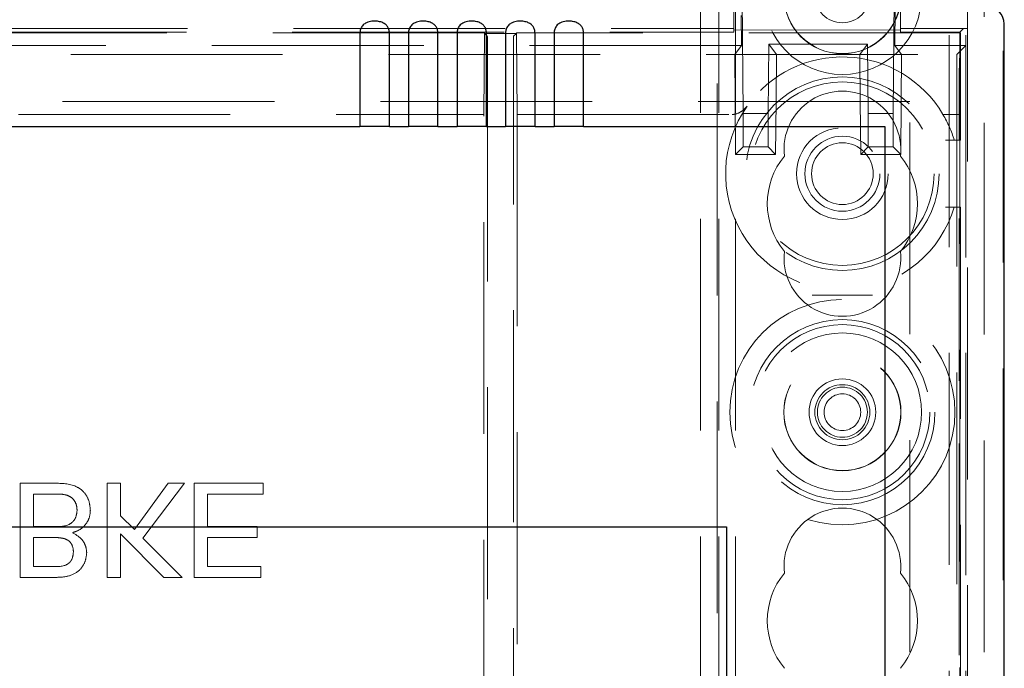
# Model space of a CAD drawing. Units: millimetres. Extents: x 11 to 205, y 5 to 292.
# Drawn here: x 73 to 79, y 197 to 201 of the extents above; entities that cross this region are included whole.
import ezdxf

# ---------------------------------------------------------------- set-up
doc = ezdxf.new("R2010")
doc.units = ezdxf.units.MM
doc.linetypes.add('HIDDEN', pattern=[1.905, 1.27, -0.635])

msp = doc.modelspace()

# ---------------------------------------------------------------- linework, layer by layer
at = {"color": 7, "linetype": 'HIDDEN', "lineweight": 18}
for p, q in [((76.9263, 126.4431), (76.9263, 216.4431)), ((77.0263, 126.4431), (77.0263, 216.4431)), ((78.3063, 216.4431), (78.3063, 187.2589)), ((78.4063, 216.4431), (78.4063, 126.4431)), ((76.9163, 180.5931), (76.9163, 207.1781)), ((76.8163, 126.4431), (76.8163, 205.7281)), ((78.5163, 204.4884), (78.5163, 187.1496)), ((78.4163, 203.6205), (78.4163, 154.2166)), ((77.0611, 201.8808), (77.0712, 200.7343)), ((77.9813, 201.8799), (77.9713, 200.7343)), ((77.0147, 201.3705), (77.0147, 201.2277)), ((77.9814, 201.1412), (77.9834, 201.3712)), ((78.0147, 201.3842), (78.0147, 201.2225)), ((77.0147, 201.2445), (77.0147, 201.3181)), ((77.0595, 201.3212), (77.0611, 201.1412)), ((78.0147, 201.2445), (78.0147, 201.3181)), ((78.6314, 186.5053), (78.6314, 201.305)), ((55.318, 201.2225), (77.0147, 201.2225)), ((55.3246, 201.2445), (77.0147, 201.2445)), ((75.5206, 201.2181), (68.912, 201.2181)), ((75.5206, 201.2181), (75.5163, 200.7281)), ((75.5206, 201.2139), (75.5206, 201.2181)), ((75.712, 201.2139), (75.5206, 201.2139)), ((75.5373, 201.1972), (75.5206, 201.2139)), ((75.6954, 201.1972), (75.712, 201.2139)), ((75.7163, 200.7281), (75.712, 201.2181)), ((75.712, 201.2139), (75.712, 201.2181)), ((78.3751, 201.2181), (75.712, 201.2181)), ((77.0147, 201.234), (77.0147, 201.2445)), ((78.0147, 201.2329), (77.0147, 201.2355)), ((77.0147, 201.2323), (77.0147, 201.234)), ((77.0147, 201.234), (77.0147, 201.2277)), ((77.0147, 201.2277), (77.0147, 201.2323)), ((77.0147, 201.2277), (77.0147, 201.2277)), ((77.0147, 201.2277), (77.0147, 201.2225)), ((78.0147, 201.2445), (78.4123, 201.2445)), ((78.0147, 201.2445), (78.0147, 201.2323)), ((78.0147, 201.2323), (78.0147, 201.2225)), ((78.0147, 201.2225), (78.3707, 201.2225)), ((78.3667, 200.9781), (78.3751, 201.2181)), ((78.3707, 201.2225), (78.3923, 201.2442)), ((78.3707, 201.2225), (78.3707, 197.1431)), ((78.3751, 201.2181), (78.3751, 200.5731)), ((77.0611, 201.1412), (55.2814, 201.1412)), ((77.0208, 201.0869), (77.0611, 201.1412)), ((77.2213, 200.7343), (77.2249, 201.15)), ((77.2249, 201.15), (77.2717, 201.0869)), ((77.2249, 201.15), (77.8176, 201.15)), ((77.7708, 201.0869), (77.8176, 201.15)), ((77.8212, 200.7343), (77.8176, 201.15)), ((77.9814, 201.1412), (78.0217, 201.0869)), ((78.4073, 201.1412), (77.9814, 201.1412)), ((78.3528, 201.0868), (78.4073, 201.1412)), ((78.4073, 201.1412), (78.4073, 186.669)), ((53.9897, 201.0868), (78.3528, 201.0868)), ((77.0232, 200.8068), (77.0208, 201.0869)), ((77.2717, 201.0869), (77.0208, 201.0869)), ((77.2692, 200.8068), (77.2717, 201.0869)), ((77.7732, 200.8068), (77.7708, 201.0869)), ((78.0217, 201.0869), (77.7708, 201.0869)), ((78.0192, 200.8068), (78.0217, 201.0869)), ((78.3528, 201.0868), (78.3528, 187.9801)), ((75.539, 200.9972), (75.539, 181.1391)), ((75.6936, 181.1391), (75.6936, 200.9972)), ((78.3667, 200.7281), (78.3667, 200.9781)), ((78.0712, 200.8068), (54.2712, 200.8068)), ((77.0237, 200.8068), (77.0265, 200.4875)), ((77.266, 200.4875), (77.2688, 200.8068)), ((77.7737, 200.8068), (77.7765, 200.4875)), ((78.016, 200.4875), (78.0188, 200.8068)), ((78.0712, 187.9801), (78.0712, 200.8068)), ((68.9163, 200.7281), (75.5163, 200.7281)), ((75.5163, 181.6681), (75.5163, 200.7281)), ((75.7163, 200.7281), (75.7163, 181.8681)), ((75.7163, 200.7281), (77.0057, 200.7281)), ((77.0712, 200.7343), (77.0719, 200.5333)), ((77.2213, 200.7343), (77.0712, 200.7343)), ((77.2206, 200.5333), (77.2213, 200.7343)), ((77.8212, 200.7343), (77.8219, 200.5333)), ((77.9713, 200.7343), (77.8212, 200.7343)), ((77.9706, 200.5333), (77.9713, 200.7343)), ((78.2696, 200.7281), (78.3667, 200.7281)), ((78.3667, 200.7281), (78.3667, 200.5731)), ((78.3371, 200.5731), (78.3667, 200.5731)), ((78.3667, 200.5731), (78.3751, 200.5731)), ((77.0265, 200.4875), (77.0719, 200.5333)), ((77.266, 200.4875), (77.0265, 200.4875)), ((77.0719, 200.5333), (77.2206, 200.5333)), ((77.2206, 200.5333), (77.266, 200.4875)), ((77.7765, 200.4875), (77.8219, 200.5333)), ((78.016, 200.4875), (77.7765, 200.4875)), ((77.8219, 200.5333), (77.9706, 200.5333)), ((77.9706, 200.5333), (78.016, 200.4875)), ((78.3751, 200.1731), (78.3667, 200.1731)), ((78.3751, 200.1731), (78.3751, 180.5931)), ((78.3667, 200.1048), (78.3667, 199.1306)), ((78.3667, 198.7557), (78.3667, 197.1431)), ((72.7373, 198.5177), (72.7373, 197.9526)), ((72.9494, 198.5177), (72.7373, 198.5177)), ((73.3385, 198.5177), (73.2589, 198.5177)), ((73.2589, 198.5177), (73.2589, 197.9526)), ((73.3385, 198.3221), (73.3385, 198.5177)), ((73.6243, 198.5177), (73.4214, 198.2393)), ((73.4719, 198.1887), (73.7225, 198.5177)), ((73.7225, 198.5177), (73.6243, 198.5177)), ((74.1933, 198.5177), (73.7804, 198.5177)), ((73.7804, 198.5177), (73.7804, 197.9526)), ((74.1933, 198.4525), (74.1933, 198.5177)), ((72.817, 198.4525), (72.9507, 198.4525)), ((72.817, 198.2569), (72.817, 198.4525)), ((73.8601, 198.4525), (74.1933, 198.4525)), ((73.8601, 198.2569), (73.8601, 198.4525)), ((73.4214, 198.2393), (73.3385, 198.3221)), ((72.9415, 198.2569), (72.817, 198.2569)), ((74.1571, 198.2569), (73.8601, 198.2569)), ((74.1571, 198.1917), (74.1571, 198.2569)), ((72.817, 198.1917), (72.9334, 198.1917)), ((72.817, 198.0178), (72.817, 198.1917)), ((73.3385, 198.213), (73.5989, 197.9526)), ((73.3385, 197.9526), (73.3385, 198.213)), ((73.708, 197.9526), (73.4719, 198.1887)), ((73.8601, 198.1917), (74.1571, 198.1917)), ((73.8601, 198.0178), (73.8601, 198.1917)), ((72.9246, 198.0178), (72.817, 198.0178)), ((74.1788, 198.0178), (73.8601, 198.0178)), ((74.1788, 197.9526), (74.1788, 198.0178)), ((72.7373, 197.9526), (72.9488, 197.9526)), ((73.2589, 197.9526), (73.3385, 197.9526)), ((73.5989, 197.9526), (73.708, 197.9526)), ((73.7804, 197.9526), (74.1788, 197.9526))]:
    msp.add_line(p, q, dxfattribs=at)
at = {"color": 7, "linetype": 'Continuous', "lineweight": 25}
for p, q in [((78.6373, 186.539), (78.6373, 201.2712)), ((74.7739, 201.2161), (74.7739, 200.6551)), ((74.9506, 200.6551), (74.9506, 201.2161)), ((75.0649, 201.2161), (75.0649, 200.6551)), ((75.2416, 200.6551), (75.2416, 201.2161)), ((75.3559, 201.2161), (75.3559, 200.6551)), ((75.5326, 200.6551), (75.5326, 201.2161)), ((75.6469, 201.2161), (75.6469, 200.6551)), ((75.8236, 200.6551), (75.8236, 201.2161)), ((75.9379, 201.2161), (75.9379, 200.6551)), ((76.1146, 200.6551), (76.1146, 201.2161)), ((57.5686, 200.6551), (74.7739, 200.6551)), ((74.9506, 200.6551), (74.7739, 200.6551)), ((74.9506, 200.6551), (75.0649, 200.6551)), ((75.2416, 200.6551), (75.0649, 200.6551)), ((75.2416, 200.6551), (75.3559, 200.6551)), ((75.5326, 200.6551), (75.3559, 200.6551)), ((75.5326, 200.6551), (75.6469, 200.6551)), ((75.8236, 200.6551), (75.6469, 200.6551)), ((75.8236, 200.6551), (75.9379, 200.6551)), ((76.1146, 200.6551), (75.9379, 200.6551)), ((76.1146, 200.6551), (77.9212, 200.6551)), ((77.9212, 200.6551), (77.9212, 187.9801)), ((55.3712, 198.2551), (76.9712, 198.2551)), ((76.9712, 198.2551), (76.9712, 197.0551))]:
    msp.add_line(p, q, dxfattribs=at)
at = {"color": 7, "linetype": 'HIDDEN', "lineweight": 18}
for centre, radius in [((77.6663, 201.4431), 0.475), ((77.6663, 201.4431), 0.3515), ((77.6663, 201.4431), 0.3502), ((77.6663, 201.4431), 0.165), ((77.6663, 200.3731), 0.58), ((77.6663, 200.3731), 0.55), ((77.6663, 200.3731), 0.275), ((77.6663, 200.3731), 0.225), ((77.6663, 200.3731), 0.185), ((77.6663, 198.9431), 0.675), ((77.6663, 198.9431), 0.555), ((77.6663, 198.9431), 0.525), ((77.6663, 198.9431), 0.475), ((77.6663, 198.9431), 0.3515), ((77.6663, 198.9431), 0.3502), ((77.6663, 198.9431), 0.2), ((77.6663, 198.9431), 0.165), ((77.6663, 198.9431), 0.15), ((77.6663, 198.9431), 0.11)]:
    msp.add_circle(centre, radius, dxfattribs=at)
for centre, radius, start, end in [((77.6663, 200.3731), 0.7, 30.4737, 144.64987), ((77.6663, 200.5181), 0.35, 353.53263, 186.46737), ((77.6663, 200.3731), 0.7, 144.64987, 343.39845), ((77.6663, 200.3731), 0.7, 16.60155, 30.4737), ((77.6663, 200.1931), 0.45, 140.60854, 219.39146), ((77.6663, 200.1931), 0.45, 320.60854, 39.39146), ((77.6663, 199.8681), 0.35, 173.53263, 6.46737), ((77.6663, 198.0181), 0.35, 353.53263, 186.46737), ((77.6663, 197.6931), 0.45, 140.60854, 219.39146), ((77.6663, 197.6931), 0.45, 320.60854, 39.39146)]:
    msp.add_arc(centre, radius, start, end, dxfattribs=at)
at = {"color": 7, "linetype": 'Continuous', "lineweight": 25}
msp.add_ellipse((78.5373, 201.2712), major_axis=(0.0707, 0.0707), ratio=0.999951, start_param=5.497812, end_param=7.068559, dxfattribs=at)
at = {"color": 7, "linetype": 'HIDDEN', "lineweight": 18}
for centre, major_axis, ratio, start_param, end_param in [((75.5373, 200.9972), (0, 0.2), 0.008727, 4.712389, 6.274459), ((75.6954, 200.9972), (0, 0.2), 0.008727, 0.008727, 1.570796), ((78.4123, 201.2441), (0.02, 0), 0.017455, 1.570796, 3.124139)]:
    msp.add_ellipse(centre, major_axis=major_axis, ratio=ratio, start_param=start_param, end_param=end_param, dxfattribs=at)
at = {"color": 7, "linetype": 'Continuous', "lineweight": 25}
for points in [[(74.9506, 201.2161), (74.95, 201.2233), (74.9488, 201.2377), (74.9394, 201.2566), (74.9247, 201.2715), (74.9041, 201.282), (74.877, 201.2878), (74.845, 201.2878), (74.815, 201.2806), (74.7922, 201.2658), (74.7788, 201.2462), (74.7743, 201.2282), (74.774, 201.2184), (74.7739, 201.2161)], [(75.2416, 201.2161), (75.241, 201.2233), (75.2398, 201.2377), (75.2304, 201.2566), (75.2157, 201.2715), (75.1951, 201.282), (75.168, 201.2878), (75.136, 201.2878), (75.106, 201.2806), (75.0832, 201.2658), (75.0698, 201.2462), (75.0653, 201.2282), (75.065, 201.2184), (75.0649, 201.2161)], [(75.5326, 201.2161), (75.532, 201.2233), (75.5308, 201.2377), (75.5214, 201.2566), (75.5067, 201.2715), (75.4861, 201.282), (75.459, 201.2878), (75.427, 201.2878), (75.397, 201.2806), (75.3742, 201.2658), (75.3608, 201.2462), (75.3563, 201.2282), (75.356, 201.2184), (75.3559, 201.2161)], [(75.8236, 201.2161), (75.823, 201.2233), (75.8218, 201.2377), (75.8124, 201.2566), (75.7977, 201.2715), (75.7771, 201.282), (75.75, 201.2878), (75.718, 201.2878), (75.688, 201.2806), (75.6652, 201.2658), (75.6518, 201.2462), (75.6473, 201.2282), (75.647, 201.2184), (75.6469, 201.2161)], [(76.1146, 201.2161), (76.114, 201.2233), (76.1128, 201.2377), (76.1034, 201.2566), (76.0887, 201.2715), (76.0681, 201.282), (76.041, 201.2878), (76.009, 201.2878), (75.979, 201.2806), (75.9562, 201.2658), (75.9428, 201.2462), (75.9383, 201.2282), (75.938, 201.2184), (75.9379, 201.2161)]]:
    msp.add_open_spline(points, degree=3, knots=[0, 0, 0, 0, 0.081658, 0.163229, 0.244399, 0.334266, 0.439343, 0.56193, 0.693194, 0.790657, 0.888659, 0.973769, 1, 1, 1, 1], dxfattribs=at)
at = {"color": 7, "linetype": 'HIDDEN', "lineweight": 18}
for points, knots in [([(77.0954, 200.7781), (77.0866, 200.7683), (77.0711, 200.751), (77.0416, 200.7352), (77.0197, 200.7288), (77.0089, 200.7283), (77.0057, 200.7281)], [0, 0, 0, 0, 0.410999, 0.728546, 0.917447, 1, 1, 1, 1]), ([(78.2848, 200.5731), (78.2909, 200.5731), (78.3031, 200.5731), (78.3193, 200.5731), (78.3311, 200.5731), (78.3365, 200.5731), (78.337, 200.5731), (78.3371, 200.5731)], [0, 0, 0, 0, 0.2280093, 0.4562373, 0.678127, 0.8900631, 1, 1, 1, 1]), ([(78.3371, 200.1731), (78.3366, 200.1731), (78.3355, 200.1731), (78.3271, 200.1731), (78.3146, 200.1731), (78.2998, 200.1731), (78.2894, 200.1731), (78.2848, 200.1731)], [0, 0, 0, 0, 0.203041, 0.405958, 0.612374, 0.827036, 1, 1, 1, 1]), ([(78.3667, 200.1731), (78.3616, 200.1731), (78.3515, 200.1731), (78.3413, 200.1731), (78.3374, 200.1731), (78.3372, 200.1731), (78.3371, 200.1731)], [0, 0, 0, 0, 0.306217, 0.612795, 0.910228, 1, 1, 1, 1]), ([(77.8471, 199.6452), (77.8469, 199.6452), (77.8032, 199.6454), (77.7164, 199.6457), (77.5962, 199.6456), (77.5194, 199.6454), (77.4858, 199.6452), (77.4856, 199.6452)], [0, 0, 0, 0, 0.001794, 0.362108, 0.721543, 0.998206, 1, 1, 1, 1]), ([(73.1574, 198.3558), (73.1557, 198.3744), (73.1522, 198.4117), (73.1246, 198.4621), (73.0589, 198.5135), (72.9946, 198.5159), (72.9494, 198.5177)], [0, 0, 0, 0, 0.187143, 0.374319, 0.560786, 1, 1, 1, 1]), ([(72.9507, 198.4525), (72.9597, 198.4525), (72.9759, 198.4525), (72.9919, 198.4506), (72.999, 198.4498)], [0, 0, 0, 0, 0.560099, 1, 1, 1, 1]), ([(72.999, 198.4498), (73.0114, 198.4467), (73.0362, 198.4406), (73.0624, 198.4148), (73.0759, 198.3846), (73.0771, 198.3647), (73.0778, 198.3547)], [0, 0, 0, 0, 0.28029, 0.559018, 0.779402, 1, 1, 1, 1]), ([(73.0778, 198.3547), (73.076, 198.3385), (73.0734, 198.3143), (73.0549, 198.2874), (73.0167, 198.2573), (72.9749, 198.2571), (72.9415, 198.2569)], [0, 0, 0, 0, 0.2498018, 0.3755461, 0.5011539, 1, 1, 1, 1]), ([(73.0509, 198.2207), (73.0674, 198.2266), (73.1002, 198.2385), (73.135, 198.274), (73.1546, 198.3148), (73.1565, 198.3421), (73.1574, 198.3558)], [0, 0, 0, 0, 0.2802111, 0.5596695, 0.7797087, 1, 1, 1, 1]), ([(72.9334, 198.1917), (72.9463, 198.1917), (72.9691, 198.1917), (72.9915, 198.187), (73.0014, 198.185)], [0, 0, 0, 0, 0.560393, 1, 1, 1, 1]), ([(73.0014, 198.185), (73.0104, 198.1814), (73.0284, 198.1741), (73.0519, 198.1466), (73.0545, 198.1215), (73.056, 198.1061)], [0, 0, 0, 0, 0.280869, 0.561063, 1, 1, 1, 1]), ([(73.1357, 198.0991), (73.1341, 198.1137), (73.1309, 198.1429), (73.1036, 198.1895), (73.0709, 198.2088), (73.0509, 198.2207)], [0, 0, 0, 0, 0.280336, 0.5608, 1, 1, 1, 1]), ([(73.056, 198.1061), (73.0543, 198.0908), (73.0518, 198.0677), (73.0345, 198.0418), (72.9962, 198.0151), (72.9564, 198.0166), (72.9246, 198.0178)], [0, 0, 0, 0, 0.249512, 0.375019, 0.500244, 1, 1, 1, 1]), ([(73.056, 198.1061), (73.0543, 198.0908), (73.0518, 198.0677), (73.0345, 198.0418), (72.9962, 198.0151), (72.9564, 198.0166), (72.9246, 198.0178)], [0, 0, 0, 0, 0.249512, 0.375019, 0.500244, 1, 1, 1, 1]), ([(72.9488, 197.9526), (72.9739, 197.9535), (73.0239, 197.9551), (73.0891, 197.9862), (73.1279, 198.0404), (73.1331, 198.0795), (73.1357, 198.0991)], [0, 0, 0, 0, 0.281116, 0.560026, 0.780112, 1, 1, 1, 1]), ([(72.9488, 197.9526), (72.9739, 197.9535), (73.0239, 197.9551), (73.0891, 197.9862), (73.1279, 198.0404), (73.1331, 198.0795), (73.1357, 198.0991)], [0, 0, 0, 0, 0.281116, 0.560026, 0.780112, 1, 1, 1, 1])]:
    msp.add_open_spline(points, degree=3, knots=knots, dxfattribs=at)

doc.saveas('drawing.dxf')
